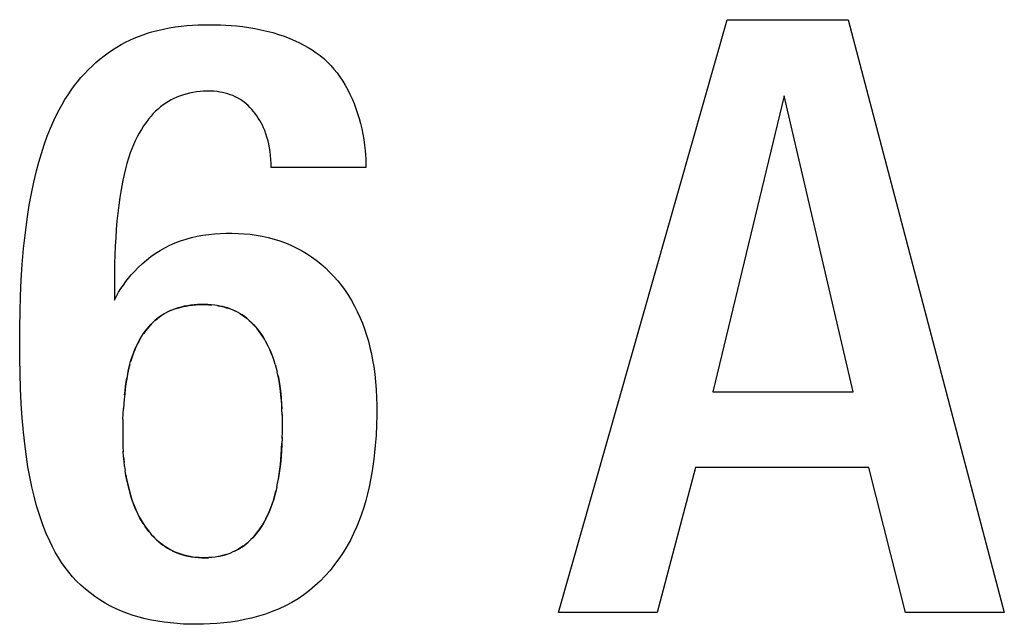
# Model space of a CAD drawing. Units: millimetres. Extents: x -158 to 84, y -45 to 67.
# Drawn here: x 40 to 43, y -37 to -35 of the extents above; entities that cross this region are included whole.
import ezdxf

# ---------------------------------------------------------------- set-up
doc = ezdxf.new("R2010")
doc.units = ezdxf.units.MM
doc.header["$LTSCALE"] = 16.335
doc.layers.add('CURVE', color=7, linetype='CONTINUOUS')

msp = doc.modelspace()

# ---------------------------------------------------------------- linework, layer by layer
at = {"layer": 'CURVE', "color": 253, "linetype": 'CONTINUOUS'}
for p, q in [((41.7399, -36.9432), (42.2057, -35.3061)), ((42.2057, -35.3061), (42.5405, -35.3061)), ((42.5405, -35.3061), (42.9715, -36.9432)), ((42.3638, -35.516), (42.1664, -36.3334)), ((42.554, -36.3334), (42.3638, -35.516)), ((41.208, -35.7143), (40.9465, -35.7143)), ((42.1664, -36.3334), (42.554, -36.3334)), ((40.5372, -36.3955), (40.5381, -36.3788)), ((40.9763, -36.3981), (40.9758, -36.381)), ((40.5367, -36.4101), (40.5373, -36.3936)), ((40.9765, -36.4426), (40.9761, -36.4624)), ((40.9766, -36.4262), (40.9764, -36.4445)), ((40.5386, -36.5136), (40.5374, -36.4975)), ((40.5386, -36.5136), (40.54, -36.5278)), ((40.5414, -36.5394), (40.543, -36.551)), ((42.1185, -36.5422), (42.0127, -36.9432)), ((42.5977, -36.5422), (42.1185, -36.5422)), ((42.6986, -36.9432), (42.5977, -36.5422)), ((42.0127, -36.9432), (41.7399, -36.9432)), ((42.9715, -36.9432), (42.6986, -36.9432))]:
    msp.add_line(p, q, dxfattribs=at)
for points in [[(40.3685, -35.5404), (40.3766, -35.5268), (40.385, -35.5135), (40.3938, -35.5006), (40.4024, -35.4887), (40.4114, -35.4772), (40.4208, -35.466), (40.4306, -35.4551), (40.4408, -35.4445), (40.4513, -35.4343), (40.4622, -35.4244), (40.4733, -35.4149), (40.4847, -35.4059), (40.4963, -35.3973), (40.5081, -35.3893), (40.52, -35.3817), (40.5319, -35.3748), (40.544, -35.3683), (40.556, -35.3624), (40.5681, -35.357), (40.5801, -35.352), (40.5922, -35.3475), (40.6042, -35.3435), (40.6163, -35.3398), (40.6325, -35.3355), (40.6487, -35.3318), (40.6649, -35.3287), (40.6811, -35.3261), (40.6972, -35.324), (40.7132, -35.3224), (40.7291, -35.3213), (40.7448, -35.3204), (40.7603, -35.32), (40.7757, -35.3198), (40.7909, -35.3199), (40.8059, -35.3203), (40.8208, -35.3209), (40.8356, -35.3219), (40.8502, -35.3231), (40.8675, -35.3251), (40.8846, -35.3274), (40.9015, -35.3303), (40.9181, -35.3336), (40.9346, -35.3374), (40.9508, -35.3417), (40.9667, -35.3465), (40.9824, -35.3518), (40.9977, -35.3577), (41.0127, -35.3641), (41.0249, -35.3698), (41.0368, -35.376), (41.0485, -35.3826), (41.0598, -35.3896), (41.0707, -35.3971), (41.0813, -35.4051), (41.0915, -35.4136), (41.1013, -35.4227), (41.1107, -35.4322), (41.1196, -35.4423), (41.1281, -35.4529), (41.1362, -35.4639), (41.1438, -35.4754), (41.151, -35.4872), (41.1577, -35.4994), (41.164, -35.5119), (41.1699, -35.5247), (41.1753, -35.5379), (41.1804, -35.5513), (41.185, -35.565), (41.1892, -35.5789), (41.193, -35.5931), (41.1964, -35.6075), (41.1993, -35.6223), (41.2019, -35.6372), (41.204, -35.6524), (41.2057, -35.6675), (41.2066, -35.6789), (41.2073, -35.6904), (41.2078, -35.7022), (41.208, -35.7143)], [(40.9465, -35.7143), (40.9463, -35.7028), (40.9457, -35.6917), (40.9448, -35.6809), (40.9435, -35.6703), (40.9418, -35.66), (40.9398, -35.65), (40.9375, -35.6401), (40.9347, -35.6305), (40.9317, -35.6211), (40.9283, -35.612), (40.9252, -35.6047), (40.9219, -35.5976), (40.9184, -35.5907), (40.9146, -35.584), (40.9107, -35.5775), (40.9065, -35.5712), (40.9021, -35.5651), (40.8975, -35.5593), (40.8927, -35.5537), (40.8877, -35.5483), (40.8825, -35.5432), (40.8771, -35.5384), (40.8715, -35.5338), (40.8656, -35.5295), (40.8596, -35.5256), (40.8533, -35.5219), (40.8469, -35.5186), (40.8403, -35.5157), (40.8334, -35.5131), (40.8265, -35.5108), (40.8194, -35.5088), (40.8121, -35.5071), (40.8048, -35.5058), (40.7973, -35.5047), (40.7881, -35.5037), (40.7787, -35.5032), (40.7692, -35.5031), (40.7595, -35.5034), (40.7498, -35.5041), (40.74, -35.5052), (40.7303, -35.5068), (40.7205, -35.5088), (40.7109, -35.5113), (40.7013, -35.5142), (40.6934, -35.517), (40.6855, -35.5201), (40.6777, -35.5236), (40.67, -35.5275), (40.6624, -35.5318), (40.6549, -35.5365), (40.6476, -35.5415), (40.6405, -35.547), (40.6337, -35.5528), (40.6271, -35.5589), (40.6207, -35.5654), (40.6146, -35.5721), (40.6074, -35.5807), (40.6006, -35.5897), (40.594, -35.5992), (40.5878, -35.609), (40.5819, -35.6192), (40.5763, -35.6297), (40.571, -35.6404), (40.566, -35.6514), (40.5614, -35.6626), (40.5571, -35.6741), (40.5522, -35.6885), (40.5478, -35.7033), (40.5437, -35.7183), (40.54, -35.7335), (40.5366, -35.749), (40.5336, -35.7648), (40.5308, -35.7807), (40.5282, -35.7968), (40.5252, -35.8185), (40.5226, -35.8405), (40.5203, -35.8627), (40.5184, -35.8853), (40.5168, -35.9083), (40.5156, -35.9317), (40.5145, -35.9555), (40.5138, -35.9796), (40.5133, -36.0042), (40.513, -36.0291), (40.513, -36.0544), (40.5133, -36.0801)], [(41.1651, -36.7428), (41.1554, -36.7603), (41.1449, -36.7775), (41.1336, -36.7944), (41.1216, -36.8108), (41.1089, -36.8266), (41.0955, -36.8417), (41.0816, -36.8561), (41.0672, -36.8696), (41.0522, -36.8823), (41.0367, -36.8941), (41.0205, -36.905), (41.0037, -36.9151), (40.9862, -36.9244), (40.9681, -36.9328), (40.9494, -36.9404), (40.9304, -36.9472), (40.9111, -36.9532), (40.8917, -36.9583), (40.8723, -36.9627), (40.8531, -36.9664), (40.834, -36.9694), (40.8151, -36.9717), (40.7964, -36.9734), (40.7778, -36.9746), (40.7593, -36.9753), (40.7316, -36.9755), (40.7041, -36.9747), (40.6769, -36.9727), (40.6502, -36.9697), (40.6327, -36.9671), (40.6155, -36.9639), (40.5985, -36.9603), (40.5818, -36.956), (40.5653, -36.9512), (40.5491, -36.9457), (40.5332, -36.9395), (40.5177, -36.9327), (40.5024, -36.9251), (40.4876, -36.917), (40.4733, -36.9082), (40.4594, -36.8988), (40.446, -36.8889), (40.4331, -36.8785), (40.4208, -36.8675), (40.4089, -36.856), (40.3977, -36.844), (40.387, -36.8315), (40.3769, -36.8184), (40.3674, -36.8049), (40.3583, -36.7908), (40.3499, -36.7763), (40.3419, -36.7615), (40.3344, -36.7462), (40.324, -36.7226), (40.3145, -36.6984), (40.3059, -36.6735), (40.2981, -36.6481), (40.2911, -36.6221), (40.2849, -36.5955), (40.2793, -36.5685), (40.2744, -36.5409), (40.2701, -36.5128), (40.2663, -36.4843), (40.2621, -36.4454), (40.2586, -36.4058), (40.2559, -36.3655), (40.254, -36.3247), (40.2526, -36.2832), (40.2518, -36.2412), (40.2516, -36.1987), (40.2518, -36.1557), (40.2526, -36.1124), (40.2539, -36.0689), (40.256, -36.0254), (40.2588, -35.9816), (40.2625, -35.9378), (40.2672, -35.8941), (40.273, -35.8506), (40.2781, -35.8184), (40.284, -35.7864), (40.2906, -35.7549), (40.298, -35.7237), (40.3046, -35.6992), (40.3117, -35.6751), (40.3194, -35.6513), (40.3278, -35.628), (40.3369, -35.6053), (40.3467, -35.583), (40.3572, -35.5614), (40.3685, -35.5404)], [(40.5133, -36.0801), (40.5171, -36.0727), (40.5209, -36.0657), (40.5249, -36.0588), (40.5313, -36.0487), (40.538, -36.0387), (40.5449, -36.029), (40.5522, -36.0197), (40.5598, -36.0106), (40.5676, -36.0018), (40.5785, -35.9906), (40.5898, -35.9799), (40.6015, -35.9698), (40.6136, -35.9603), (40.6262, -35.9515), (40.6392, -35.9432), (40.6527, -35.9356), (40.6667, -35.9287), (40.681, -35.9225), (40.6958, -35.9169), (40.711, -35.912), (40.7264, -35.9078), (40.7421, -35.9042), (40.7579, -35.9013), (40.7738, -35.899), (40.7899, -35.8973), (40.806, -35.8962), (40.8223, -35.8956), (40.8386, -35.8955), (40.855, -35.896), (40.8715, -35.897), (40.8881, -35.8986), (40.9049, -35.9009), (40.9215, -35.9038), (40.938, -35.9074), (40.9543, -35.9117), (40.9702, -35.9167), (40.9857, -35.9224), (41.0008, -35.9288), (41.0156, -35.9358), (41.0299, -35.9434), (41.0438, -35.9518), (41.0574, -35.9607), (41.0706, -35.9703), (41.0834, -35.9806), (41.0959, -35.9914), (41.1078, -36.0028), (41.1193, -36.0148), (41.1302, -36.0273), (41.1405, -36.0402), (41.1503, -36.0536), (41.1595, -36.0675), (41.1682, -36.0818), (41.1765, -36.0966), (41.1842, -36.1119), (41.1914, -36.1276), (41.1981, -36.1437), (41.2042, -36.1601), (41.2098, -36.1769), (41.2148, -36.1938), (41.2192, -36.211), (41.2231, -36.2283), (41.2265, -36.2458), (41.2294, -36.2634), (41.2322, -36.2846), (41.2345, -36.306), (41.2361, -36.3276), (41.2372, -36.3492), (41.2378, -36.371), (41.2379, -36.3984), (41.2374, -36.4261), (41.236, -36.4539), (41.2339, -36.4819), (41.2321, -36.5007), (41.2299, -36.5196), (41.2273, -36.5385), (41.2243, -36.5576), (41.2209, -36.5768), (41.217, -36.5959), (41.2126, -36.615), (41.2077, -36.6339), (41.2023, -36.6526), (41.1962, -36.671), (41.1895, -36.6892), (41.1821, -36.7072), (41.174, -36.7251), (41.1651, -36.7428)], [(40.8391, -36.1069), (40.8322, -36.1042), (40.8253, -36.1019), (40.8184, -36.1), (40.8115, -36.0982), (40.8045, -36.0968), (40.7974, -36.0955), (40.7903, -36.0945), (40.7808, -36.0935), (40.7712, -36.0929), (40.7617, -36.0926), (40.7521, -36.0926), (40.7426, -36.0929), (40.7333, -36.0936), (40.7241, -36.0946), (40.7151, -36.0959), (40.7062, -36.0975), (40.6976, -36.0995), (40.6891, -36.1018), (40.6807, -36.1045), (40.6746, -36.1068), (40.6685, -36.1093), (40.6625, -36.112), (40.6567, -36.1149), (40.651, -36.1181), (40.6455, -36.1215), (40.6401, -36.125), (40.6349, -36.1288), (40.6299, -36.1328), (40.625, -36.137)], [(40.6573, -36.1146), (40.664, -36.1113), (40.6708, -36.1083), (40.6775, -36.1057), (40.6842, -36.1033), (40.6909, -36.1013), (40.6976, -36.0995), (40.7043, -36.0979), (40.7111, -36.0966), (40.7201, -36.0951), (40.7291, -36.094), (40.7381, -36.0932), (40.7471, -36.0927), (40.756, -36.0925), (40.7648, -36.0926), (40.7736, -36.093), (40.7822, -36.0937)], [(40.5499, -36.2838), (40.5523, -36.2723), (40.555, -36.261), (40.558, -36.2499), (40.5614, -36.239), (40.5646, -36.2299), (40.568, -36.2209), (40.5717, -36.2122), (40.5757, -36.2037), (40.58, -36.1954), (40.5845, -36.1873), (40.5893, -36.1795), (40.5937, -36.1728), (40.5984, -36.1663), (40.6033, -36.1599), (40.6084, -36.1538), (40.6138, -36.1479), (40.6195, -36.1422), (40.6253, -36.1367), (40.6314, -36.1316), (40.6377, -36.1268), (40.6441, -36.1223), (40.6506, -36.1183)], [(40.7989, -36.0958), (40.8071, -36.0973), (40.8151, -36.0991), (40.823, -36.1013), (40.8308, -36.1037), (40.8384, -36.1066), (40.8458, -36.1098)], [(40.9575, -36.2583), (40.9542, -36.2477), (40.9506, -36.2373), (40.9466, -36.227), (40.9423, -36.217), (40.9377, -36.2072), (40.9327, -36.1976), (40.9274, -36.1884), (40.9218, -36.1794), (40.9158, -36.1707), (40.9111, -36.1643), (40.9063, -36.1582), (40.9012, -36.1522), (40.8959, -36.1464), (40.8903, -36.1408), (40.8845, -36.1355), (40.8786, -36.1304), (40.8724, -36.1255), (40.866, -36.1211), (40.8595, -36.1169), (40.8528, -36.1132), (40.846, -36.1098)], [(40.86, -36.1172), (40.8667, -36.1215), (40.8732, -36.1262), (40.8796, -36.1312), (40.8856, -36.1364), (40.8915, -36.142), (40.8973, -36.1479), (40.9028, -36.1541), (40.9081, -36.1605), (40.9132, -36.1671), (40.9191, -36.1753), (40.9246, -36.1838), (40.9298, -36.1925), (40.9347, -36.2014), (40.9393, -36.2104), (40.9435, -36.2196), (40.9474, -36.229), (40.9511, -36.2386)], [(40.6203, -36.1413), (40.6158, -36.1458), (40.61, -36.152), (40.6045, -36.1585), (40.5992, -36.1652), (40.5942, -36.1721)], [(40.5848, -36.1867), (40.5805, -36.1943), (40.5765, -36.202), (40.5728, -36.2099), (40.5693, -36.2179), (40.5661, -36.226), (40.5631, -36.2341), (40.5603, -36.2424), (40.5578, -36.2507)], [(40.5555, -36.2591), (40.5534, -36.2675), (40.5514, -36.2761), (40.5497, -36.2848), (40.5472, -36.298), (40.5451, -36.3114), (40.5432, -36.3249), (40.5416, -36.3387), (40.54, -36.3544)], [(40.9575, -36.2582), (40.9603, -36.2683), (40.9629, -36.2786)], [(40.9759, -36.3843), (40.9753, -36.3707), (40.9744, -36.3572), (40.9733, -36.3438), (40.9719, -36.3304), (40.9701, -36.3171), (40.968, -36.3039), (40.9656, -36.2908), (40.9632, -36.2799)], [(40.5412, -36.3423), (40.5426, -36.3304), (40.5441, -36.3186), (40.5458, -36.3069), (40.5477, -36.2953)], [(40.9652, -36.289), (40.9673, -36.2997), (40.9691, -36.3104), (40.9711, -36.3241), (40.9727, -36.338), (40.974, -36.3521), (40.975, -36.3664), (40.9758, -36.381)], [(40.5402, -36.3526), (40.539, -36.3667), (40.538, -36.381)], [(40.5367, -36.4101), (40.5363, -36.4249), (40.5361, -36.4398), (40.5362, -36.455)], [(40.9763, -36.3958), (40.9765, -36.4109), (40.9766, -36.4262)], [(40.5362, -36.4548), (40.5363, -36.4699), (40.5368, -36.4847), (40.5375, -36.4993)], [(40.9762, -36.4589), (40.9755, -36.4801), (40.9746, -36.4975), (40.9736, -36.5113), (40.9725, -36.5249), (40.9711, -36.5384), (40.9695, -36.5517), (40.9676, -36.565), (40.9658, -36.5761)], [(40.9618, -36.5969), (40.9638, -36.5871), (40.9662, -36.5739), (40.9683, -36.5606), (40.9701, -36.5474), (40.9716, -36.5341), (40.9729, -36.5208), (40.9739, -36.5074), (40.9749, -36.4913), (40.9757, -36.4751)], [(40.5414, -36.5394), (40.5397, -36.5249), (40.5384, -36.5113)], [(40.5926, -36.6973), (40.588, -36.6898), (40.5836, -36.6821), (40.5787, -36.6726), (40.5741, -36.6628), (40.5698, -36.6529), (40.5658, -36.6427), (40.5621, -36.6323), (40.5587, -36.6216), (40.5555, -36.6108), (40.5527, -36.5997), (40.55, -36.5885), (40.5476, -36.5771), (40.5452, -36.5643), (40.5431, -36.5514)], [(40.5449, -36.5625), (40.5469, -36.5737), (40.5492, -36.5849), (40.5517, -36.5959), (40.5545, -36.6069), (40.5575, -36.6177), (40.5608, -36.6284), (40.5644, -36.6389), (40.5683, -36.6492), (40.5725, -36.6593), (40.577, -36.6692), (40.5818, -36.6787), (40.587, -36.688), (40.5924, -36.697), (40.5982, -36.7056), (40.6042, -36.714), (40.609, -36.72), (40.6139, -36.7259)], [(40.9618, -36.5969), (40.9591, -36.6086), (40.9564, -36.6193), (40.9534, -36.6297), (40.9501, -36.64), (40.9466, -36.65), (40.9428, -36.6599), (40.9387, -36.6695), (40.9343, -36.6788), (40.9296, -36.6879), (40.9247, -36.6967), (40.9194, -36.7053), (40.9138, -36.7135), (40.9094, -36.7196), (40.9048, -36.7254), (40.9001, -36.7311), (40.8952, -36.7365), (40.8901, -36.7418), (40.8849, -36.7467), (40.8795, -36.7515), (40.874, -36.7559), (40.8684, -36.7601), (40.8627, -36.7639), (40.8569, -36.7675), (40.851, -36.7708), (40.845, -36.7738), (40.8389, -36.7766)], [(40.8446, -36.774), (40.8503, -36.7712), (40.8559, -36.7681), (40.8614, -36.7648), (40.8666, -36.7613), (40.8717, -36.7577), (40.8766, -36.7539), (40.8828, -36.7487), (40.8886, -36.7433), (40.894, -36.7377), (40.8992, -36.7321), (40.904, -36.7264), (40.9086, -36.7206), (40.913, -36.7147), (40.9171, -36.7087), (40.9211, -36.7026), (40.9248, -36.6964), (40.9284, -36.6902), (40.9317, -36.684), (40.9364, -36.6745), (40.9407, -36.6649), (40.9446, -36.6553), (40.9482, -36.6457), (40.9514, -36.636), (40.9544, -36.6263), (40.9571, -36.6166), (40.9595, -36.6068)], [(40.608, -36.7188), (40.6026, -36.7119), (40.5975, -36.7047)], [(40.8264, -36.7814), (40.8178, -36.7841), (40.8091, -36.7864), (40.8004, -36.7883), (40.7915, -36.7897), (40.7827, -36.7908), (40.7739, -36.7915), (40.7651, -36.7919), (40.7564, -36.7919), (40.7477, -36.7915), (40.7392, -36.7908), (40.7307, -36.7898), (40.7222, -36.7884), (40.7138, -36.7867), (40.7055, -36.7846), (40.6973, -36.7821), (40.6892, -36.7793), (40.6813, -36.7761), (40.6735, -36.7726), (40.666, -36.7687), (40.6587, -36.7644), (40.6516, -36.7598), (40.6448, -36.7549), (40.6382, -36.7497), (40.6317, -36.7441), (40.6255, -36.7382), (40.6194, -36.732), (40.6136, -36.7256)], [(40.619, -36.7316), (40.6243, -36.7371), (40.6298, -36.7423), (40.6355, -36.7474), (40.6414, -36.7523), (40.6474, -36.7568), (40.6535, -36.7611), (40.6598, -36.7651), (40.6662, -36.7688)], [(40.6727, -36.7722), (40.6793, -36.7753), (40.6859, -36.778), (40.6926, -36.7805), (40.6992, -36.7827), (40.7082, -36.7853), (40.7172, -36.7874), (40.7264, -36.7891), (40.7357, -36.7904), (40.745, -36.7913), (40.7544, -36.7918), (40.7637, -36.7919), (40.7729, -36.7916)], [(40.7996, -36.7884), (40.8082, -36.7866), (40.8165, -36.7845), (40.8247, -36.782), (40.8328, -36.7791), (40.8387, -36.7767)]]:
    msp.add_lwpolyline(points, dxfattribs=at)

doc.saveas('drawing.dxf')
